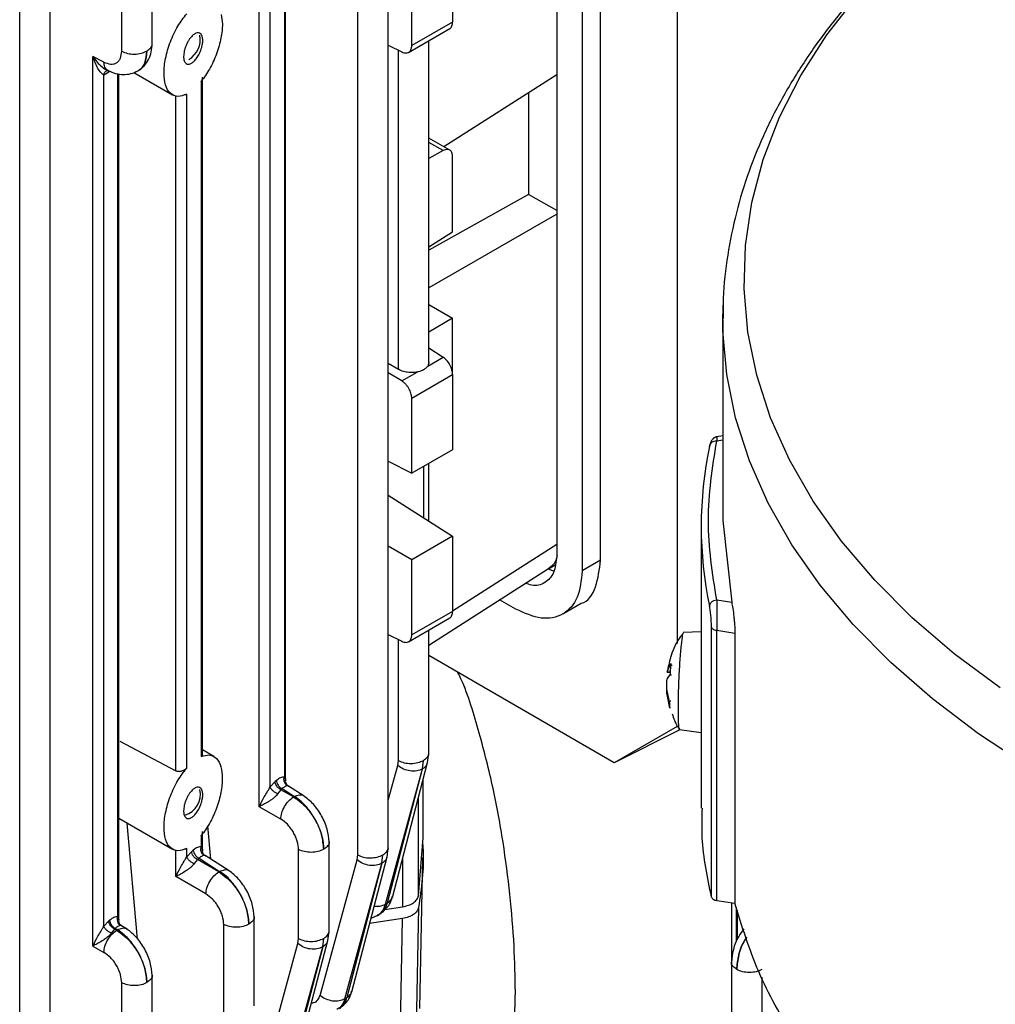
# Model space of a CAD drawing. Units: millimetres. Extents: x 60 to 6240, y 60 to 4395.
# Drawn here: x 5146 to 5213, y 3371 to 3440 of the extents above; entities that cross this region are included whole.
import ezdxf

# ---------------------------------------------------------------- set-up
doc = ezdxf.new("R2010")
doc.units = ezdxf.units.MM
doc.header["$LTSCALE"] = 15

msp = doc.modelspace()

# ---------------------------------------------------------------- linework, layer by layer
at = {"color": 7, "linetype": 'Continuous', "lineweight": 25}
for p, q in [((5169.116, 3381.719), (5169.116, 3469.293)), ((5171.227, 3382.23), (5171.227, 3469.841)), ((5191.242, 3468.764), (5191.242, 3396.381)), ((5182.898, 3463.662), (5182.898, 3402.421)), ((5185.938, 3402.135), (5185.938, 3463.376)), ((5184.666, 3462.641), (5184.666, 3401.401)), ((5154.866, 3437.903), (5154.866, 3454.856)), ((5152.756, 3437.402), (5152.756, 3454.309)), ((5147.795, 3363.1), (5147.795, 3450.773)), ((5145.684, 3362.59), (5145.684, 3450.227)), ((5162.287, 3385.064), (5162.287, 3446.697)), ((5163.042, 3386.433), (5163.042, 3445.419)), ((5164.026, 3445.356), (5164.026, 3387.115)), ((5164.115, 3386.848), (5164.115, 3445.318)), ((5175.685, 3444.623), (5175.685, 3439.42)), ((5172.857, 3437.788), (5172.857, 3442.99)), ((5175.685, 3439.42), (5172.857, 3437.788)), ((5172.63, 3437.318), (5175.498, 3438.974)), ((5171.227, 3437.819), (5172.163, 3437.352)), ((5174.039, 3415.838), (5174.039, 3438.132)), ((5171.928, 3415.365), (5171.928, 3437.469)), ((5150.758, 3375.413), (5150.758, 3437.046)), ((5151.518, 3436.651), (5150.758, 3437.046)), ((5151.514, 3435.768), (5151.86, 3435.97)), ((5151.514, 3376.782), (5151.514, 3435.768)), ((5151.655, 3436.142), (5151.826, 3436.053)), ((5151.86, 3435.97), (5151.917, 3436.019)), ((5152.467, 3435.846), (5152.467, 3377.439)), ((5152.555, 3377.171), (5152.555, 3435.834)), ((5153.587, 3435.927), (5156.275, 3434.375)), ((5175.074, 3430.789), (5182.898, 3435.791)), ((5158.267, 3435.311), (5158.267, 3388.545)), ((5158.355, 3388.588), (5158.355, 3435.596)), ((5157.258, 3387.74), (5157.258, 3434.427)), ((5180.953, 3434.548), (5180.953, 3427.481)), ((5156.502, 3387.539), (5156.502, 3434.33)), ((5175.498, 3430.544), (5174.039, 3431.386)), ((5175.027, 3430.513), (5174.039, 3431.083)), ((5175.027, 3430.513), (5174.039, 3429.963)), ((5175.685, 3424.895), (5175.685, 3430.097)), ((5180.953, 3427.481), (5174.039, 3423.63)), ((5182.898, 3426.359), (5180.953, 3427.481)), ((5182.898, 3426.114), (5174.039, 3421)), ((5174.039, 3423.842), (5175.685, 3424.895)), ((5194.413, 3418.882), (5194.487, 3420.769)), ((5174.039, 3419.85), (5175.685, 3418.899)), ((5175.685, 3418.899), (5174.039, 3417.949)), ((5175.685, 3414.994), (5175.685, 3418.899)), ((5194.412, 3418.795), (5194.412, 3404.89)), ((5174.039, 3416.862), (5175.027, 3416.21)), ((5173.958, 3415.593), (5175.027, 3416.21)), ((5171.227, 3415.784), (5171.928, 3415.365)), ((5172.163, 3414.557), (5171.227, 3415.116)), ((5172.163, 3414.557), (5173.232, 3415.174)), ((5172.857, 3413.361), (5175.685, 3414.994)), ((5175.685, 3414.994), (5175.685, 3409.791)), ((5172.857, 3408.159), (5172.857, 3413.361)), ((5194.412, 3410.751), (5193.985, 3410.685)), ((5193.489, 3410.019), (5193.529, 3410.156)), ((5194.412, 3410.458), (5193.986, 3410.392)), ((5175.685, 3409.791), (5172.857, 3408.159)), ((5171.227, 3409.004), (5172.857, 3408.159)), ((5173.696, 3405.068), (5173.696, 3408.643)), ((5174.039, 3404.848), (5174.039, 3408.841)), ((5171.227, 3406.647), (5175.685, 3403.796)), ((5192.912, 3404.482), (5192.912, 3384.964)), ((5194.412, 3404.89), (5195.028, 3399.227)), ((5175.685, 3403.796), (5172.857, 3402.163)), ((5175.685, 3403.796), (5175.685, 3398.593)), ((5172.857, 3402.163), (5171.227, 3403.104)), ((5182.898, 3403.223), (5175.685, 3398.612)), ((5172.857, 3396.96), (5172.857, 3402.163)), ((5182.323, 3401.553), (5182.782, 3401.818)), ((5185.938, 3402.135), (5184.666, 3401.401)), ((5174.039, 3396.256), (5182.336, 3401.561)), ((5182.698, 3401.378), (5182.386, 3401.487)), ((5180.069, 3398.747), (5178.947, 3399.394)), ((5183.318, 3398.424), (5184.593, 3399.16)), ((5193.986, 3399.388), (5195.028, 3399.227)), ((5175.685, 3398.593), (5172.857, 3396.96)), ((5172.63, 3396.491), (5175.498, 3398.147)), ((5171.227, 3396.992), (5172.163, 3396.525)), ((5174.039, 3388.77), (5174.039, 3397.305)), ((5192.912, 3397.181), (5191.674, 3397.123)), ((5193.627, 3378.807), (5193.627, 3397.506)), ((5195.248, 3397.071), (5193.993, 3397.265)), ((5193.993, 3378.567), (5193.993, 3397.265)), ((5195.248, 3397.071), (5195.248, 3378.373)), ((5171.928, 3388.26), (5171.928, 3396.642)), ((5186.892, 3388.112), (5174.039, 3395.532)), ((5190.58, 3394.47), (5190.803, 3394.985)), ((5190.753, 3394.25), (5190.544, 3393.935)), ((5190.556, 3394.382), (5190.75, 3394.357)), ((5190.58, 3394.47), (5190.755, 3394.45)), ((5190.527, 3393.087), (5190.713, 3392.233)), ((5190.741, 3391.883), (5190.547, 3392.832)), ((5191.242, 3390.624), (5186.892, 3388.112)), ((5191.439, 3390.395), (5186.892, 3388.112)), ((5191.403, 3390.403), (5192.912, 3390.209)), ((5152.621, 3389.613), (5156.502, 3387.539)), ((5159.14, 3388.545), (5158.355, 3388.999)), ((5173.956, 3388.118), (5174.038, 3388.779)), ((5171.51, 3378.782), (5173.957, 3388.121)), ((5171.885, 3387.914), (5171.928, 3388.26)), ((5173.602, 3387.681), (5173.673, 3388.273)), ((5171.036, 3378.319), (5173.599, 3387.68)), ((5171.17, 3378.4), (5173.602, 3387.681)), ((5171.227, 3385.508), (5171.885, 3387.914)), ((5163.388, 3386.81), (5163.042, 3386.433)), ((5163.477, 3386.884), (5163.388, 3386.81)), ((5173.636, 3382.906), (5173.636, 3386.895)), ((5163.789, 3386.242), (5163.562, 3385.961)), ((5163.789, 3386.242), (5163.878, 3386.316)), ((5164.661, 3385.739), (5163.789, 3386.242)), ((5163.878, 3386.316), (5164.724, 3385.775)), ((5165.392, 3385.805), (5164.308, 3386.497)), ((5164.724, 3385.775), (5164.661, 3385.739)), ((5173.323, 3378.894), (5173.323, 3385.701)), ((5163.774, 3384.206), (5162.287, 3385.064)), ((5152.555, 3384.264), (5156.275, 3382.116)), ((5153.857, 3375.898), (5153.134, 3383.93)), ((5158.355, 3382.027), (5158.355, 3383.337)), ((5158.932, 3381.431), (5158.718, 3383.728)), ((5158.267, 3383.053), (5158.267, 3382.294)), ((5167.121, 3376.436), (5167.121, 3382.645)), ((5173.323, 3378.894), (5173.636, 3382.909)), ((5156.502, 3380.222), (5156.502, 3382.072)), ((5157.258, 3381.59), (5157.258, 3382.168)), ((5157.604, 3381.967), (5157.258, 3381.59)), ((5157.717, 3382.062), (5157.604, 3381.967)), ((5165.011, 3375.925), (5165.011, 3382.1)), ((5171.144, 3381.578), (5171.226, 3382.238)), ((5158.005, 3381.4), (5157.778, 3381.119)), ((5158.005, 3381.4), (5158.118, 3381.495)), ((5159.477, 3380.55), (5158.005, 3381.4)), ((5158.118, 3381.495), (5159.54, 3380.586)), ((5160.208, 3380.616), (5158.549, 3381.676)), ((5166.505, 3371.996), (5169.073, 3381.373)), ((5168.695, 3372.229), (5171.145, 3381.581)), ((5169.073, 3381.373), (5169.116, 3381.719)), ((5170.789, 3381.141), (5170.86, 3381.732)), ((5172.217, 3381.481), (5172.217, 3378.135)), ((5173.406, 3371.087), (5173.63, 3381.542)), ((5159.54, 3380.586), (5159.477, 3380.55)), ((5168.219, 3371.763), (5170.787, 3381.139)), ((5170.789, 3381.141), (5168.353, 3371.843)), ((5158.589, 3379.017), (5156.502, 3380.222)), ((5193.993, 3378.567), (5195.248, 3378.373)), ((5170.655, 3377.642), (5170.842, 3377.816)), ((5170.979, 3377.943), (5172.217, 3378.135)), ((5171.036, 3378.319), (5171.17, 3378.4)), ((5173.323, 3378.077), (5173.115, 3367.728)), ((5195.009, 3378.409), (5195.009, 3374.31)), ((5195.353, 3375.693), (5195.353, 3378.073)), ((5195.412, 3377.902), (5195.412, 3375.84)), ((5151.86, 3377.158), (5151.514, 3376.782)), ((5151.917, 3377.207), (5151.86, 3377.158)), ((5161.937, 3371.264), (5161.937, 3377.457)), ((5172.217, 3377.318), (5169.936, 3376.965)), ((5170.037, 3377.351), (5170.508, 3377.552)), ((5170.472, 3377.528), (5170.676, 3377.651)), ((5172.009, 3366.968), (5172.217, 3377.318)), ((5152.26, 3376.591), (5152.033, 3376.31)), ((5152.26, 3376.591), (5152.318, 3376.639)), ((5152.406, 3376.507), (5152.26, 3376.591)), ((5152.318, 3376.639), (5152.469, 3376.543)), ((5152.469, 3376.543), (5152.406, 3376.507)), ((5153.137, 3376.573), (5152.749, 3376.82)), ((5159.827, 3370.754), (5159.827, 3376.911)), ((5167.039, 3375.784), (5167.121, 3376.444)), ((5164.585, 3366.419), (5167.04, 3375.787)), ((5164.968, 3375.579), (5165.011, 3375.925)), ((5166.684, 3375.346), (5166.755, 3375.938)), ((5150.758, 3375.413), (5151.518, 3374.974)), ((5162.397, 3366.191), (5164.968, 3375.579)), ((5164.111, 3365.957), (5166.682, 3375.345)), ((5166.684, 3375.346), (5164.245, 3366.037)), ((5195.009, 3374.31), (5195.009, 3354.614)), ((5154.866, 3367.182), (5154.866, 3373.413)), ((5197.12, 3373.246), (5197.12, 3354.141)), ((5152.756, 3366.672), (5152.756, 3372.867)), ((5168.219, 3371.763), (5168.353, 3371.843))]:
    msp.add_line(p, q, dxfattribs=at)
at = {"color": 7, "linetype": 'Continuous', "lineweight": 25, "flags": 128}
for points in [[(5213.622, 3393.288), (5210.437, 3395.664), (5207.537, 3398.158), (5204.935, 3400.759), (5202.643, 3403.456), (5200.672, 3406.237), (5199.031, 3409.087), (5197.726, 3411.995), (5196.765, 3414.948), (5196.151, 3417.931), (5195.888, 3420.931), (5195.976, 3423.934), (5196.415, 3426.928), (5197.203, 3429.897), (5198.336, 3432.829), (5199.81, 3435.71), (5201.617, 3438.527), (5203.75, 3441.267), (5206.198, 3443.918), (5208.95, 3446.467), (5211.995, 3448.903), (5213.358, 3449.89)], [(5215.581, 3387.84), (5212.127, 3390.119), (5208.945, 3392.527), (5206.049, 3395.052), (5203.451, 3397.683), (5201.164, 3400.409), (5199.197, 3403.216), (5197.559, 3406.094), (5196.257, 3409.028), (5195.299, 3412.005), (5194.686, 3415.013), (5194.423, 3418.038), (5194.413, 3418.882)]]:
    msp.add_lwpolyline(points, dxfattribs=at)
at = {"color": 7, "linetype": 'Continuous', "lineweight": 25}
for centre, radius, start, end in [((5156.606, 3438.21), 1.592, 299.85766, 10.98599), ((5219.798, 3404.482), 26.885, 168.1151, 191.8849), ((5156.681, 3385.924), 1.525, 287.54196, 12.5285)]:
    msp.add_arc(centre, radius, start, end, dxfattribs=at)
for points, knots in [([(5213.234, 3449.782), (5212.796, 3449.481), (5211.364, 3448.496), (5209.143, 3446.71), (5206.574, 3444.43), (5204.229, 3442.04), (5202.104, 3439.552), (5200.215, 3436.97), (5198.571, 3434.303), (5197.182, 3431.555), (5196.06, 3428.734), (5195.207, 3425.846), (5194.661, 3422.9), (5194.406, 3420.573), (5194.439, 3419.233), (5194.447, 3418.892)], [0, 0, 0, 0, 0.037032, 0.121128, 0.205411, 0.289839, 0.374374, 0.458985, 0.54366, 0.628417, 0.713323, 0.798508, 0.88417, 0.970581, 1, 1, 1, 1]), ([(5157.258, 3434.427), (5157.048, 3434.349), (5156.618, 3434.19), (5156.098, 3434.426), (5155.762, 3435.006), (5155.651, 3435.868), (5155.762, 3436.916), (5156.098, 3438.058), (5156.618, 3439.164), (5157.048, 3439.725), (5157.258, 3439.999)], [0, 0, 0, 0, 0.122278, 0.251193, 0.379399, 0.5, 0.620601, 0.748807, 0.877722, 1, 1, 1, 1]), ([(5159.645, 3439.952), (5159.684, 3439.738), (5159.768, 3439.27), (5159.656, 3438.303), (5159.351, 3437.216), (5158.869, 3436.147), (5158.464, 3435.585), (5158.267, 3435.311)], [0, 0, 0, 0, 0.168642, 0.369728, 0.582425, 0.796232, 1, 1, 1, 1]), ([(5175.482, 3438.969), (5175.486, 3438.97), (5175.565, 3438.986), (5175.654, 3439.138), (5175.675, 3439.329), (5175.685, 3439.42)], [0, 0, 0, 0, 0.027572, 0.531965, 1, 1, 1, 1]), ([(5157.044, 3437.034), (5157.049, 3436.951), (5157.059, 3436.778), (5157.146, 3436.594), (5157.282, 3436.493), (5157.457, 3436.495), (5157.644, 3436.589), (5157.835, 3436.761), (5158.02, 3437.005), (5158.184, 3437.313), (5158.305, 3437.647), (5158.368, 3437.963), (5158.377, 3438.24), (5158.332, 3438.469), (5158.23, 3438.63), (5158.078, 3438.695), (5157.897, 3438.665), (5157.769, 3438.573), (5157.708, 3438.529)], [0, 0, 0, 0, 0.058704, 0.12207, 0.18774, 0.252706, 0.314069, 0.372501, 0.435347, 0.500893, 0.56611, 0.628137, 0.685612, 0.746072, 0.810512, 0.876294, 0.940352, 1, 1, 1, 1]), ([(5157.708, 3438.529), (5157.624, 3438.446), (5157.496, 3438.319), (5157.341, 3438.073), (5157.235, 3437.863), (5157.149, 3437.642), (5157.067, 3437.354), (5157.053, 3437.159), (5157.044, 3437.034)], [0, 0, 0, 0, 0.241287, 0.372043, 0.502688, 0.632606, 0.762407, 1, 1, 1, 1]), ([(5153.884, 3436.046), (5154.03, 3436.15), (5154.321, 3436.356), (5154.626, 3436.817), (5154.827, 3437.343), (5154.853, 3437.731), (5154.865, 3437.921)], [0, 0, 0, 0, 0.2594451, 0.5150147, 0.7627868, 1, 1, 1, 1]), ([(5154.5, 3437.415), (5154.597, 3437.488), (5154.791, 3437.634), (5154.894, 3437.828), (5154.864, 3437.922), (5154.863, 3437.925)], [0, 0, 0, 0, 0.491759, 0.983517, 1, 1, 1, 1]), ([(5151.518, 3436.651), (5151.675, 3436.589), (5151.917, 3436.492), (5152.205, 3436.515), (5152.401, 3436.592), (5152.56, 3436.73), (5152.713, 3436.975), (5152.739, 3437.234), (5152.756, 3437.402)], [0, 0, 0, 0, 0.23983, 0.369849, 0.500054, 0.630057, 0.760244, 1, 1, 1, 1]), ([(5154.5, 3437.415), (5154.474, 3437.126), (5154.434, 3436.683), (5154.167, 3436.281), (5154.006, 3436.086), (5153.887, 3436.048), (5153.884, 3436.047)], [0, 0, 0, 0, 0.475837, 0.730151, 0.99471, 1, 1, 1, 1]), ([(5153.892, 3436.056), (5153.898, 3436.057), (5154.124, 3436.112), (5154.401, 3436.552), (5154.467, 3437.13), (5154.5, 3437.415)], [0, 0, 0, 0, 0.013708, 0.513522, 1, 1, 1, 1]), ([(5172.163, 3437.352), (5172.219, 3437.328), (5172.328, 3437.282), (5172.478, 3437.271), (5172.603, 3437.299), (5172.731, 3437.379), (5172.835, 3437.534), (5172.85, 3437.707), (5172.857, 3437.788)], [0, 0, 0, 0, 0.152906, 0.297903, 0.434984, 0.564146, 0.797764, 1, 1, 1, 1]), ([(5151.514, 3435.768), (5151.486, 3435.779), (5151.425, 3435.804), (5151.281, 3435.943), (5151.011, 3436.316), (5150.861, 3436.75), (5150.758, 3437.046)], [0, 0, 0, 0, 0.091662, 0.205316, 0.45925, 1, 1, 1, 1]), ([(5150.758, 3437.046), (5150.852, 3436.91), (5151.038, 3436.64), (5151.377, 3436.316), (5151.656, 3436.119), (5151.789, 3436.086), (5151.808, 3436.081)], [0, 0, 0, 0, 0.3254764, 0.6439587, 0.9487514, 1, 1, 1, 1]), ([(5151.81, 3436.069), (5151.803, 3436.07), (5151.699, 3436.088), (5151.571, 3436.279), (5151.536, 3436.527), (5151.518, 3436.651)], [0, 0, 0, 0, 0.036693, 0.518346, 1, 1, 1, 1]), ([(5151.514, 3435.768), (5151.536, 3435.835), (5151.58, 3435.97), (5151.689, 3436.036), (5151.743, 3436.069)], [0, 0, 0, 0, 0.500566, 1, 1, 1, 1]), ([(5151.808, 3436.063), (5151.978, 3435.989), (5152.327, 3435.836), (5152.873, 3435.772), (5153.411, 3435.822), (5153.726, 3435.972), (5153.885, 3436.047)], [0, 0, 0, 0, 0.239175, 0.487461, 0.742275, 1, 1, 1, 1]), ([(5158.267, 3435.311), (5158.27, 3435.316), (5158.28, 3435.329), (5158.309, 3435.37), (5158.347, 3435.444), (5158.349, 3435.511), (5158.351, 3435.546)], [0, 0, 0, 0, 0.063904, 0.179555, 0.565397, 1, 1, 1, 1]), ([(5157.119, 3434.391), (5157.145, 3434.394), (5157.198, 3434.4), (5157.238, 3434.418), (5157.258, 3434.427)], [0, 0, 0, 0, 0.492004, 1, 1, 1, 1]), ([(5175.685, 3430.097), (5175.679, 3430.178), (5175.665, 3430.35), (5175.567, 3430.502), (5175.446, 3430.578), (5175.326, 3430.602), (5175.184, 3430.587), (5175.08, 3430.538), (5175.027, 3430.513)], [0, 0, 0, 0, 0.202236, 0.435854, 0.565016, 0.702097, 0.847094, 1, 1, 1, 1]), ([(5175.685, 3414.994), (5175.676, 3415.099), (5175.657, 3415.319), (5175.506, 3415.681), (5175.285, 3416.007), (5175.111, 3416.144), (5175.027, 3416.21)], [0, 0, 0, 0, 0.240626, 0.499945, 0.759298, 1, 1, 1, 1]), ([(5173.232, 3415.174), (5173.144, 3415.16), (5172.952, 3415.13), (5172.624, 3415.139), (5172.253, 3415.205), (5172.041, 3415.309), (5171.928, 3415.365)], [0, 0, 0, 0, 0.196395, 0.428585, 0.696487, 1, 1, 1, 1]), ([(5173.958, 3415.593), (5173.947, 3415.577), (5173.913, 3415.527), (5173.827, 3415.434), (5173.642, 3415.297), (5173.422, 3415.215), (5173.259, 3415.18), (5173.232, 3415.174)], [0, 0, 0, 0, 0.084497, 0.253153, 0.500778, 0.915465, 1, 1, 1, 1]), ([(5174.028, 3415.859), (5174.03, 3415.823), (5174.036, 3415.731), (5173.987, 3415.645), (5173.958, 3415.593)], [0, 0, 0, 0, 0.392408, 1, 1, 1, 1]), ([(5172.857, 3413.361), (5172.85, 3413.449), (5172.835, 3413.638), (5172.731, 3413.906), (5172.603, 3414.127), (5172.478, 3414.292), (5172.328, 3414.445), (5172.219, 3414.519), (5172.163, 3414.557)], [0, 0, 0, 0, 0.202236, 0.435854, 0.565016, 0.702097, 0.847094, 1, 1, 1, 1]), ([(5193.988, 3410.685), (5193.967, 3410.681), (5193.919, 3410.672), (5193.828, 3410.635), (5193.718, 3410.556), (5193.597, 3410.394), (5193.539, 3410.22), (5193.508, 3410.125)], [0, 0, 0, 0, 0.070076, 0.154564, 0.37383, 0.659362, 1, 1, 1, 1]), ([(5193.988, 3410.66), (5193.988, 3410.662), (5193.986, 3410.666), (5193.986, 3410.495), (5193.986, 3410.392)], [0, 0, 0, 0, 0.396974, 1, 1, 1, 1]), ([(5182.898, 3402.421), (5182.856, 3402.016), (5182.771, 3401.207), (5182.112, 3400.525), (5181.389, 3400.294), (5180.889, 3400.496), (5180.754, 3400.55)], [0, 0, 0, 0, 0.296979, 0.593958, 0.890938, 1, 1, 1, 1]), ([(5182.322, 3401.575), (5182.562, 3401.743), (5182.863, 3401.952), (5182.931, 3402.406), (5182.945, 3402.497)], [0, 0, 0, 0, 0.800207, 1, 1, 1, 1]), ([(5184.592, 3399.16), (5184.592, 3399.16), (5185.089, 3399.256), (5185.702, 3400.234), (5185.86, 3401.502), (5185.938, 3402.135)], [0, 0, 0, 0, 0.000102, 0.500051, 1, 1, 1, 1]), ([(5193.627, 3397.506), (5193.627, 3397.563), (5193.625, 3397.679), (5193.616, 3397.879), (5193.602, 3398.084), (5193.578, 3398.354), (5193.539, 3398.676), (5193.506, 3398.855), (5193.489, 3398.945)], [0, 0, 0, 0, 0.1229283, 0.2497885, 0.3752264, 0.5006154, 0.7499353, 1, 1, 1, 1]), ([(5193.986, 3399.388), (5193.986, 3399.258), (5193.986, 3398.996), (5193.989, 3398.516), (5193.99, 3398.109), (5193.991, 3397.799), (5193.993, 3397.512), (5193.993, 3397.347), (5193.993, 3397.265)], [0, 0, 0, 0, 0.244896, 0.491706, 0.626372, 0.755782, 0.880218, 1, 1, 1, 1]), ([(5195.028, 3399.227), (5195.054, 3399.092), (5195.106, 3398.824), (5195.168, 3398.337), (5195.207, 3397.932), (5195.23, 3397.626), (5195.245, 3397.332), (5195.247, 3397.158), (5195.248, 3397.071)], [0, 0, 0, 0, 0.249962, 0.500545, 0.629265, 0.750035, 0.876384, 1, 1, 1, 1]), ([(5175.482, 3398.142), (5175.486, 3398.143), (5175.565, 3398.159), (5175.654, 3398.311), (5175.675, 3398.502), (5175.685, 3398.593)], [0, 0, 0, 0, 0.027572, 0.531965, 1, 1, 1, 1]), ([(5172.163, 3396.525), (5172.219, 3396.501), (5172.328, 3396.455), (5172.478, 3396.444), (5172.603, 3396.472), (5172.731, 3396.552), (5172.835, 3396.707), (5172.85, 3396.88), (5172.857, 3396.96)], [0, 0, 0, 0, 0.152906, 0.297903, 0.434984, 0.564146, 0.797764, 1, 1, 1, 1]), ([(5191.657, 3397.054), (5191.581, 3396.964), (5191.205, 3396.519), (5190.823, 3395.644), (5190.653, 3394.851), (5190.58, 3394.51)], [0, 0, 0, 0, 0.127151, 0.624511, 1, 1, 1, 1]), ([(5190.803, 3394.985), (5190.798, 3394.974), (5190.789, 3394.953), (5190.806, 3394.917), (5190.84, 3394.883), (5190.876, 3394.867), (5190.894, 3394.859)], [0, 0, 0, 0, 0.251048, 0.500328, 0.750765, 1, 1, 1, 1]), ([(5180.034, 3372.235), (5180.016, 3373.281), (5179.98, 3375.406), (5179.687, 3378.939), (5179.207, 3382.619), (5178.523, 3386.399), (5177.547, 3390.199), (5176.74, 3392.917), (5176.127, 3394.218), (5176.057, 3394.367)], [0, 0, 0, 0, 0.157225, 0.319378, 0.476518, 0.637692, 0.805674, 0.977719, 1, 1, 1, 1]), ([(5190.556, 3394.387), (5190.556, 3394.384), (5190.556, 3394.379), (5190.564, 3394.407), (5190.575, 3394.448), (5190.58, 3394.47)], [0, 0, 0, 0, 0.317747, 0.652232, 1, 1, 1, 1]), ([(5190.58, 3394.51), (5190.574, 3394.487), (5190.562, 3394.447), (5190.56, 3394.405), (5190.558, 3394.387)], [0, 0, 0, 0, 0.552185, 1, 1, 1, 1]), ([(5190.64, 3394.77), (5190.631, 3394.73), (5190.613, 3394.653), (5190.597, 3394.58), (5190.591, 3394.553), (5190.591, 3394.552)], [0, 0, 0, 0, 0.504145, 0.978761, 1, 1, 1, 1]), ([(5190.753, 3394.25), (5190.749, 3394.244), (5190.741, 3394.231), (5190.759, 3394.213), (5190.794, 3394.197), (5190.831, 3394.192), (5190.849, 3394.189)], [0, 0, 0, 0, 0.249153, 0.500076, 0.748891, 1, 1, 1, 1]), ([(5190.544, 3393.935), (5190.539, 3393.918), (5190.528, 3393.884), (5190.517, 3393.8), (5190.509, 3393.7), (5190.505, 3393.587), (5190.504, 3393.465), (5190.508, 3393.337), (5190.515, 3393.206), (5190.523, 3393.127), (5190.527, 3393.087)], [0, 0, 0, 0, 0.132457, 0.25989, 0.382619, 0.500978, 0.618814, 0.741045, 0.868001, 1, 1, 1, 1]), ([(5190.547, 3392.832), (5190.543, 3392.875), (5190.535, 3392.957), (5190.529, 3393.062), (5190.531, 3393.113), (5190.531, 3393.138)], [0, 0, 0, 0, 0.3461847, 0.6792395, 1, 1, 1, 1]), ([(5190.713, 3392.233), (5190.709, 3392.251), (5190.702, 3392.286), (5190.721, 3392.337), (5190.757, 3392.38), (5190.795, 3392.396), (5190.813, 3392.403)], [0, 0, 0, 0, 0.2510483, 0.5003281, 0.7507647, 1, 1, 1, 1]), ([(5190.903, 3391.491), (5190.997, 3391.196), (5191.116, 3390.821), (5191.351, 3390.51), (5191.401, 3390.444)], [0, 0, 0, 0, 0.78604, 1, 1, 1, 1]), ([(5191.337, 3390.73), (5191.354, 3390.546), (5191.372, 3390.341), (5191.403, 3390.421), (5191.406, 3390.429)], [0, 0, 0, 0, 0.897842, 1, 1, 1, 1]), ([(5173.673, 3388.273), (5173.77, 3388.346), (5173.964, 3388.491), (5174.067, 3388.686), (5174.037, 3388.78), (5174.036, 3388.783)], [0, 0, 0, 0, 0.491759, 0.983517, 1, 1, 1, 1]), ([(5158.267, 3388.545), (5158.464, 3388.602), (5158.869, 3388.718), (5159.35, 3388.455), (5159.659, 3387.88), (5159.761, 3387.05), (5159.659, 3386.049), (5159.35, 3384.957), (5158.869, 3383.889), (5158.464, 3383.327), (5158.267, 3383.053)], [0, 0, 0, 0, 0.122551, 0.25114, 0.379062, 0.5, 0.620938, 0.74886, 0.877449, 1, 1, 1, 1]), ([(5158.267, 3388.545), (5158.296, 3388.56), (5158.347, 3388.587), (5158.349, 3388.623), (5158.351, 3388.639)], [0, 0, 0, 0, 0.564117, 1, 1, 1, 1]), ([(5173.935, 3388.125), (5173.92, 3388.058), (5173.881, 3387.878), (5173.709, 3387.757), (5173.602, 3387.681)], [0, 0, 0, 0, 0.3737471, 1, 1, 1, 1]), ([(5157.258, 3382.168), (5157.048, 3382.091), (5156.618, 3381.932), (5156.098, 3382.167), (5155.762, 3382.748), (5155.651, 3383.609), (5155.762, 3384.657), (5156.098, 3385.8), (5156.618, 3386.905), (5157.048, 3387.467), (5157.258, 3387.74)], [0, 0, 0, 0, 0.122278, 0.251193, 0.379399, 0.5, 0.620601, 0.748807, 0.877722, 1, 1, 1, 1]), ([(5157.258, 3387.74), (5157.235, 3387.717), (5157.191, 3387.671), (5157.104, 3387.609), (5157.008, 3387.558), (5156.9, 3387.518), (5156.792, 3387.495), (5156.686, 3387.489), (5156.587, 3387.501), (5156.53, 3387.527), (5156.502, 3387.539)], [0, 0, 0, 0, 0.1282218, 0.2473465, 0.3744113, 0.5011315, 0.6348187, 0.7490785, 0.877625, 1, 1, 1, 1]), ([(5164.026, 3387.115), (5163.94, 3387.11), (5163.769, 3387.098), (5163.574, 3386.955), (5163.477, 3386.884)], [0, 0, 0, 0, 0.4988702, 1, 1, 1, 1]), ([(5164.232, 3386.506), (5164.184, 3386.543), (5164.086, 3386.618), (5164.011, 3386.789), (5163.991, 3386.961), (5164.014, 3387.064), (5164.026, 3387.115)], [0, 0, 0, 0, 0.279836, 0.55925, 0.77959, 1, 1, 1, 1]), ([(5164.026, 3387.115), (5164.056, 3387.074), (5164.113, 3386.997), (5164.108, 3386.895), (5164.106, 3386.848)], [0, 0, 0, 0, 0.536825, 1, 1, 1, 1]), ([(5164.261, 3386.523), (5164.249, 3386.534), (5164.208, 3386.567), (5164.162, 3386.64), (5164.125, 3386.73), (5164.117, 3386.789), (5164.113, 3386.818)], [0, 0, 0, 0, 0.141216, 0.44858, 0.734397, 1, 1, 1, 1]), ([(5157.044, 3384.775), (5157.049, 3384.692), (5157.059, 3384.519), (5157.146, 3384.335), (5157.282, 3384.234), (5157.457, 3384.237), (5157.644, 3384.331), (5157.835, 3384.502), (5158.02, 3384.747), (5158.184, 3385.055), (5158.305, 3385.388), (5158.368, 3385.704), (5158.377, 3385.981), (5158.332, 3386.21), (5158.23, 3386.372), (5158.078, 3386.437), (5157.897, 3386.407), (5157.769, 3386.314), (5157.708, 3386.27)], [0, 0, 0, 0, 0.058704, 0.12207, 0.18774, 0.252706, 0.314069, 0.372501, 0.435347, 0.500893, 0.56611, 0.628137, 0.685612, 0.746072, 0.810512, 0.876294, 0.940352, 1, 1, 1, 1]), ([(5157.708, 3386.27), (5157.624, 3386.188), (5157.496, 3386.06), (5157.341, 3385.814), (5157.235, 3385.604), (5157.149, 3385.383), (5157.067, 3385.095), (5157.053, 3384.901), (5157.044, 3384.775)], [0, 0, 0, 0, 0.241287, 0.372043, 0.502688, 0.632606, 0.762407, 1, 1, 1, 1]), ([(5162.287, 3385.064), (5162.389, 3385.28), (5162.543, 3385.603), (5162.814, 3386.044), (5162.96, 3386.284), (5163.017, 3386.387), (5163.042, 3386.433)], [0, 0, 0, 0, 0.539658, 0.809626, 0.913955, 1, 1, 1, 1]), ([(5163.562, 3385.961), (5163.528, 3385.916), (5163.457, 3385.821), (5163.3, 3385.68), (5163.116, 3385.54), (5162.862, 3385.373), (5162.565, 3385.205), (5162.38, 3385.111), (5162.287, 3385.064)], [0, 0, 0, 0, 0.0978619, 0.2059835, 0.3309552, 0.4771048, 0.7357036, 1, 1, 1, 1]), ([(5163.562, 3385.961), (5163.535, 3385.973), (5163.479, 3385.996), (5163.366, 3386.061), (5163.23, 3386.163), (5163.125, 3386.28), (5163.067, 3386.37), (5163.051, 3386.412), (5163.042, 3386.433)], [0, 0, 0, 0, 0.125351, 0.250799, 0.5, 0.749201, 0.874649, 1, 1, 1, 1]), ([(5164.232, 3386.506), (5164.183, 3386.499), (5164.072, 3386.485), (5163.947, 3386.377), (5163.878, 3386.316)], [0, 0, 0, 0, 0.443518, 1, 1, 1, 1]), ([(5164.307, 3386.495), (5164.303, 3386.498), (5164.294, 3386.504), (5164.254, 3386.505), (5164.232, 3386.506)], [0, 0, 0, 0, 0.45137, 1, 1, 1, 1]), ([(5164.299, 3386.477), (5164.309, 3386.483), (5164.321, 3386.491), (5164.31, 3386.494), (5164.307, 3386.495)], [0, 0, 0, 0, 0.758876, 1, 1, 1, 1]), ([(5164.661, 3385.739), (5164.856, 3385.607), (5165.209, 3385.367), (5165.719, 3384.821), (5166.125, 3384.24), (5166.428, 3383.63), (5166.686, 3382.92), (5166.728, 3382.431), (5166.755, 3382.113)], [0, 0, 0, 0, 0.176351, 0.318638, 0.50021, 0.633134, 0.760913, 1, 1, 1, 1]), ([(5164.724, 3385.775), (5164.84, 3385.821), (5165.07, 3385.912), (5165.297, 3385.899), (5165.361, 3385.821), (5165.364, 3385.818)], [0, 0, 0, 0, 0.489202, 0.978404, 1, 1, 1, 1]), ([(5166.755, 3382.113), (5166.726, 3382.442), (5166.667, 3383.108), (5166.217, 3384.162), (5165.68, 3384.936), (5165.172, 3385.461), (5164.878, 3385.667), (5164.724, 3385.775)], [0, 0, 0, 0, 0.246249, 0.499256, 0.724949, 0.856418, 1, 1, 1, 1]), ([(5167.121, 3382.619), (5167.094, 3382.911), (5167.041, 3383.494), (5166.639, 3384.437), (5166.059, 3385.28), (5165.597, 3385.64), (5165.366, 3385.821)], [0, 0, 0, 0, 0.250482, 0.500108, 0.75, 1, 1, 1, 1]), ([(5193.627, 3378.807), (5193.345, 3380.172), (5192.921, 3382.22), (5192.974, 3384.28), (5192.992, 3384.966)], [0, 0, 0, 0, 0.666667, 1, 1, 1, 1]), ([(5165.011, 3382.1), (5164.994, 3382.286), (5164.969, 3382.573), (5164.816, 3382.985), (5164.657, 3383.298), (5164.461, 3383.59), (5164.173, 3383.929), (5163.931, 3384.097), (5163.774, 3384.206)], [0, 0, 0, 0, 0.239756, 0.36975, 0.499946, 0.629959, 0.76017, 1, 1, 1, 1]), ([(5158.267, 3383.053), (5158.27, 3383.057), (5158.28, 3383.07), (5158.309, 3383.112), (5158.347, 3383.185), (5158.349, 3383.252), (5158.351, 3383.287)], [0, 0, 0, 0, 0.064079, 0.179696, 0.564847, 1, 1, 1, 1]), ([(5167.12, 3382.619), (5167.12, 3382.617), (5167.15, 3382.524), (5167.046, 3382.331), (5166.852, 3382.185), (5166.755, 3382.113)], [0, 0, 0, 0, 0.009171, 0.504585, 1, 1, 1, 1]), ([(5157.119, 3382.132), (5157.145, 3382.135), (5157.198, 3382.142), (5157.238, 3382.159), (5157.258, 3382.168)], [0, 0, 0, 0, 0.492424, 1, 1, 1, 1]), ([(5158.267, 3382.294), (5158.181, 3382.288), (5158.009, 3382.277), (5157.815, 3382.134), (5157.717, 3382.062)], [0, 0, 0, 0, 0.49887, 1, 1, 1, 1]), ([(5158.473, 3381.684), (5158.424, 3381.722), (5158.327, 3381.796), (5158.252, 3381.967), (5158.231, 3382.14), (5158.255, 3382.243), (5158.267, 3382.294)], [0, 0, 0, 0, 0.279836, 0.55925, 0.77959, 1, 1, 1, 1]), ([(5158.267, 3382.294), (5158.297, 3382.253), (5158.353, 3382.175), (5158.349, 3382.074), (5158.347, 3382.027)], [0, 0, 0, 0, 0.537469, 1, 1, 1, 1]), ([(5158.502, 3381.702), (5158.489, 3381.712), (5158.449, 3381.746), (5158.403, 3381.818), (5158.365, 3381.908), (5158.358, 3381.968), (5158.354, 3381.997)], [0, 0, 0, 0, 0.141178, 0.44858, 0.734412, 1, 1, 1, 1]), ([(5170.86, 3381.732), (5170.957, 3381.805), (5171.151, 3381.951), (5171.255, 3382.145), (5171.225, 3382.239), (5171.224, 3382.242)], [0, 0, 0, 0, 0.491759, 0.983517, 1, 1, 1, 1]), ([(5173.604, 3382.5), (5173.616, 3382.364), (5173.741, 3380.89), (5173.522, 3379.415), (5173.323, 3378.077)], [0, 0, 0, 0, 0.092299, 1, 1, 1, 1]), ([(5156.502, 3380.222), (5156.605, 3380.437), (5156.759, 3380.761), (5157.029, 3381.201), (5157.175, 3381.442), (5157.232, 3381.544), (5157.258, 3381.59)], [0, 0, 0, 0, 0.539861, 0.809624, 0.913927, 1, 1, 1, 1]), ([(5157.778, 3381.119), (5157.75, 3381.13), (5157.695, 3381.154), (5157.582, 3381.218), (5157.446, 3381.32), (5157.341, 3381.437), (5157.282, 3381.528), (5157.266, 3381.57), (5157.258, 3381.59)], [0, 0, 0, 0, 0.125351, 0.250799, 0.5, 0.749201, 0.874649, 1, 1, 1, 1]), ([(5158.473, 3381.684), (5158.424, 3381.678), (5158.313, 3381.664), (5158.188, 3381.555), (5158.118, 3381.495)], [0, 0, 0, 0, 0.443518, 1, 1, 1, 1]), ([(5158.548, 3381.674), (5158.544, 3381.676), (5158.535, 3381.682), (5158.495, 3381.684), (5158.473, 3381.684)], [0, 0, 0, 0, 0.4504788, 1, 1, 1, 1]), ([(5158.54, 3381.655), (5158.549, 3381.661), (5158.562, 3381.67), (5158.551, 3381.673), (5158.548, 3381.674)], [0, 0, 0, 0, 0.7572, 1, 1, 1, 1]), ([(5171.123, 3381.585), (5171.108, 3381.517), (5171.069, 3381.337), (5170.897, 3381.216), (5170.789, 3381.141)], [0, 0, 0, 0, 0.373748, 1, 1, 1, 1]), ([(5157.778, 3381.119), (5157.744, 3381.073), (5157.672, 3380.978), (5157.516, 3380.838), (5157.331, 3380.697), (5157.078, 3380.531), (5156.781, 3380.362), (5156.596, 3380.269), (5156.502, 3380.222)], [0, 0, 0, 0, 0.097916, 0.206021, 0.330909, 0.476915, 0.735453, 1, 1, 1, 1]), ([(5159.477, 3380.55), (5159.672, 3380.418), (5160.024, 3380.178), (5160.535, 3379.632), (5160.941, 3379.051), (5161.243, 3378.441), (5161.502, 3377.731), (5161.544, 3377.243), (5161.571, 3376.924)], [0, 0, 0, 0, 0.176351, 0.318638, 0.50021, 0.633134, 0.760913, 1, 1, 1, 1]), ([(5159.54, 3380.586), (5159.655, 3380.632), (5159.886, 3380.724), (5160.112, 3380.71), (5160.177, 3380.633), (5160.18, 3380.629)], [0, 0, 0, 0, 0.489205, 0.978409, 1, 1, 1, 1]), ([(5161.571, 3376.924), (5161.542, 3377.253), (5161.483, 3377.92), (5161.032, 3378.973), (5160.495, 3379.748), (5159.988, 3380.272), (5159.694, 3380.479), (5159.54, 3380.586)], [0, 0, 0, 0, 0.246249, 0.499256, 0.724949, 0.856418, 1, 1, 1, 1]), ([(5161.936, 3377.43), (5161.909, 3377.722), (5161.854, 3378.305), (5161.455, 3379.247), (5160.876, 3380.094), (5160.414, 3380.453), (5160.182, 3380.632)], [0, 0, 0, 0, 0.250014, 0.499855, 0.749501, 1, 1, 1, 1]), ([(5159.827, 3376.911), (5159.81, 3377.097), (5159.785, 3377.384), (5159.631, 3377.797), (5159.472, 3378.109), (5159.276, 3378.401), (5158.988, 3378.74), (5158.746, 3378.908), (5158.589, 3379.017)], [0, 0, 0, 0, 0.239756, 0.36975, 0.499946, 0.629959, 0.76017, 1, 1, 1, 1]), ([(5170.922, 3377.89), (5171.021, 3377.971), (5171.216, 3378.128), (5171.404, 3378.469), (5171.485, 3378.716), (5171.525, 3378.837)], [0, 0, 0, 0, 0.346581, 0.677731, 1, 1, 1, 1]), ([(5171.17, 3378.4), (5171.278, 3378.476), (5171.45, 3378.597), (5171.489, 3378.778), (5171.504, 3378.847)], [0, 0, 0, 0, 0.623499, 1, 1, 1, 1]), ([(5170.254, 3378.182), (5170.387, 3378.175), (5170.68, 3378.158), (5170.91, 3378.262), (5171.036, 3378.319)], [0, 0, 0, 0, 0.454847, 1, 1, 1, 1]), ([(5171.036, 3378.319), (5170.957, 3378.129), (5170.799, 3377.747), (5170.506, 3377.476), (5170.302, 3377.461), (5170.293, 3377.461)], [0, 0, 0, 0, 0.488099, 0.977696, 1, 1, 1, 1]), ([(5171.17, 3378.4), (5171.093, 3378.211), (5170.939, 3377.833), (5170.656, 3377.567), (5170.459, 3377.556), (5170.451, 3377.555)], [0, 0, 0, 0, 0.489513, 0.980914, 1, 1, 1, 1]), ([(5173.323, 3378.077), (5173.296, 3377.99), (5173.241, 3377.816), (5172.993, 3377.59), (5172.649, 3377.41), (5172.361, 3377.349), (5172.217, 3377.318)], [0, 0, 0, 0, 0.249775, 0.499586, 0.749588, 1, 1, 1, 1]), ([(5152.467, 3377.439), (5152.381, 3377.433), (5152.209, 3377.421), (5152.015, 3377.278), (5151.917, 3377.207)], [0, 0, 0, 0, 0.49887, 1, 1, 1, 1]), ([(5152.467, 3377.439), (5152.453, 3377.373), (5152.426, 3377.241), (5152.471, 3377.056), (5152.557, 3376.914), (5152.634, 3376.857), (5152.673, 3376.829)], [0, 0, 0, 0, 0.279836, 0.55925, 0.779589, 1, 1, 1, 1]), ([(5152.467, 3377.439), (5152.497, 3377.397), (5152.553, 3377.32), (5152.549, 3377.219), (5152.547, 3377.172)], [0, 0, 0, 0, 0.536131, 1, 1, 1, 1]), ([(5152.702, 3376.847), (5152.689, 3376.857), (5152.649, 3376.891), (5152.603, 3376.963), (5152.565, 3377.053), (5152.558, 3377.113), (5152.554, 3377.142)], [0, 0, 0, 0, 0.140349, 0.448005, 0.734111, 1, 1, 1, 1]), ([(5161.935, 3377.43), (5161.936, 3377.428), (5161.966, 3377.336), (5161.861, 3377.142), (5161.668, 3376.997), (5161.571, 3376.924)], [0, 0, 0, 0, 0.0091688, 0.5045844, 1, 1, 1, 1]), ([(5150.758, 3375.413), (5150.86, 3375.628), (5151.015, 3375.952), (5151.285, 3376.392), (5151.431, 3376.633), (5151.488, 3376.735), (5151.514, 3376.782)], [0, 0, 0, 0, 0.5398239, 0.8096133, 0.9139237, 1, 1, 1, 1]), ([(5152.033, 3376.31), (5152.006, 3376.322), (5151.95, 3376.345), (5151.837, 3376.41), (5151.701, 3376.512), (5151.596, 3376.628), (5151.538, 3376.719), (5151.522, 3376.761), (5151.514, 3376.782)], [0, 0, 0, 0, 0.125351, 0.2508, 0.5, 0.7492, 0.874649, 1, 1, 1, 1]), ([(5152.673, 3376.829), (5152.624, 3376.823), (5152.513, 3376.809), (5152.388, 3376.7), (5152.318, 3376.639)], [0, 0, 0, 0, 0.4435175, 1, 1, 1, 1]), ([(5152.406, 3376.507), (5152.601, 3376.374), (5152.953, 3376.135), (5153.464, 3375.589), (5153.87, 3375.007), (5154.172, 3374.397), (5154.431, 3373.688), (5154.473, 3373.199), (5154.5, 3372.881)], [0, 0, 0, 0, 0.176351, 0.318638, 0.50021, 0.633134, 0.760913, 1, 1, 1, 1]), ([(5152.469, 3376.543), (5152.584, 3376.589), (5152.815, 3376.68), (5153.041, 3376.666), (5153.106, 3376.589), (5153.109, 3376.586)], [0, 0, 0, 0, 0.489207, 0.978413, 1, 1, 1, 1]), ([(5154.5, 3372.881), (5154.471, 3373.209), (5154.412, 3373.876), (5153.961, 3374.93), (5153.424, 3375.704), (5152.917, 3376.229), (5152.623, 3376.435), (5152.469, 3376.543)], [0, 0, 0, 0, 0.246249, 0.499256, 0.724949, 0.856418, 1, 1, 1, 1]), ([(5152.748, 3376.818), (5152.744, 3376.821), (5152.735, 3376.827), (5152.695, 3376.828), (5152.673, 3376.829)], [0, 0, 0, 0, 0.451907, 1, 1, 1, 1]), ([(5152.74, 3376.8), (5152.749, 3376.806), (5152.762, 3376.814), (5152.751, 3376.818), (5152.748, 3376.818)], [0, 0, 0, 0, 0.760373, 1, 1, 1, 1]), ([(5154.865, 3373.387), (5154.838, 3373.678), (5154.783, 3374.262), (5154.384, 3375.204), (5153.805, 3376.051), (5153.342, 3376.409), (5153.111, 3376.589)], [0, 0, 0, 0, 0.250014, 0.499855, 0.749501, 1, 1, 1, 1]), ([(5166.755, 3375.938), (5166.852, 3376.011), (5167.046, 3376.156), (5167.15, 3376.351), (5167.119, 3376.445), (5167.118, 3376.448)], [0, 0, 0, 0, 0.491759, 0.983517, 1, 1, 1, 1]), ([(5195.869, 3376.597), (5195.744, 3376.429), (5195.423, 3376.002), (5195.091, 3375.158), (5195.037, 3374.583), (5195.01, 3374.296)], [0, 0, 0, 0, 0.24297, 0.621404, 1, 1, 1, 1]), ([(5152.033, 3376.31), (5151.999, 3376.265), (5151.928, 3376.169), (5151.771, 3376.029), (5151.587, 3375.888), (5151.334, 3375.722), (5151.036, 3375.553), (5150.851, 3375.46), (5150.758, 3375.413)], [0, 0, 0, 0, 0.09792, 0.206032, 0.33093, 0.476951, 0.73547, 1, 1, 1, 1]), ([(5167.017, 3375.791), (5167.003, 3375.723), (5166.963, 3375.543), (5166.792, 3375.422), (5166.684, 3375.346)], [0, 0, 0, 0, 0.37375, 1, 1, 1, 1]), ([(5196.068, 3376.028), (5196.024, 3375.967), (5195.761, 3375.601), (5195.465, 3374.776), (5195.405, 3374.119), (5195.375, 3373.79)], [0, 0, 0, 0, 0.091373, 0.545917, 1, 1, 1, 1]), ([(5195.375, 3373.79), (5195.406, 3374.118), (5195.468, 3374.774), (5195.77, 3375.588), (5196.037, 3375.944), (5196.078, 3375.999)], [0, 0, 0, 0, 0.457913, 0.916214, 1, 1, 1, 1]), ([(5152.756, 3372.867), (5152.739, 3373.054), (5152.714, 3373.34), (5152.56, 3373.753), (5152.401, 3374.066), (5152.205, 3374.358), (5151.917, 3374.696), (5151.675, 3374.865), (5151.518, 3374.974)], [0, 0, 0, 0, 0.239756, 0.36975, 0.499946, 0.629959, 0.76017, 1, 1, 1, 1]), ([(5195.375, 3373.79), (5195.279, 3373.863), (5195.085, 3374.008), (5194.981, 3374.202), (5195.01, 3374.294), (5195.011, 3374.296)], [0, 0, 0, 0, 0.495421, 0.990841, 1, 1, 1, 1]), ([(5154.864, 3373.386), (5154.865, 3373.385), (5154.894, 3373.292), (5154.79, 3373.099), (5154.597, 3372.953), (5154.5, 3372.881)], [0, 0, 0, 0, 0.0091649, 0.5045824, 1, 1, 1, 1]), ([(5165.909, 3371.473), (5165.966, 3371.475), (5166.141, 3371.481), (5166.363, 3371.654), (5166.458, 3371.882), (5166.505, 3371.996)], [0, 0, 0, 0, 0.192639, 0.596959, 1, 1, 1, 1]), ([(5168.219, 3371.763), (5168.147, 3371.559), (5168.027, 3371.22), (5167.759, 3371.071), (5167.653, 3371.011)], [0, 0, 0, 0, 0.599908, 1, 1, 1, 1]), ([(5167.832, 3371.121), (5167.925, 3371.173), (5168.174, 3371.312), (5168.285, 3371.639), (5168.353, 3371.843)], [0, 0, 0, 0, 0.375252, 1, 1, 1, 1]), ([(5167.84, 3371.083), (5168.037, 3371.237), (5168.331, 3371.466), (5168.589, 3371.911), (5168.669, 3372.158), (5168.708, 3372.28)], [0, 0, 0, 0, 0.50821, 0.757505, 1, 1, 1, 1]), ([(5168.353, 3371.843), (5168.461, 3371.919), (5168.633, 3372.04), (5168.673, 3372.221), (5168.688, 3372.289)], [0, 0, 0, 0, 0.6234993, 1, 1, 1, 1]), ([(5177.405, 3362.644), (5177.591, 3362.731), (5178.198, 3363.012), (5178.898, 3364.148), (5179.557, 3366.109), (5179.958, 3368.774), (5180.009, 3371.084), (5180.034, 3372.235)], [0, 0, 0, 0, 0.0983192, 0.3205686, 0.5423202, 0.772081, 1, 1, 1, 1])]:
    msp.add_open_spline(points, degree=3, knots=knots, dxfattribs=at)
for points in [[(5152.756, 3437.402), (5152.885, 3437.346), (5153.144, 3437.233), (5153.633, 3437.188), (5154.12, 3437.24), (5154.373, 3437.357), (5154.5, 3437.415)], [(5193.986, 3399.388), (5193.699, 3401.222), (5193.126, 3404.89), (5193.699, 3408.558), (5193.986, 3410.392)], [(5193.986, 3410.392), (5193.921, 3410.391), (5193.791, 3410.387), (5193.627, 3410.304), (5193.512, 3410.178), (5193.497, 3410.072), (5193.489, 3410.019)], [(5184.666, 3401.401), (5184.596, 3400.745), (5184.458, 3399.434), (5183.395, 3398.293), (5181.876, 3397.943), (5180.672, 3398.479), (5180.069, 3398.747)], [(5193.489, 3398.945), (5193.497, 3398.999), (5193.512, 3399.107), (5193.627, 3399.25), (5193.791, 3399.356), (5193.921, 3399.377), (5193.986, 3399.388)], [(5191.687, 3397.118), (5191.661, 3397.091), (5191.608, 3397.036), (5191.513, 3396.318), (5191.424, 3395.249), (5191.353, 3393.941), (5191.311, 3392.618), (5191.302, 3391.435), (5191.326, 3390.965), (5191.337, 3390.73)], [(5193.993, 3397.265), (5193.947, 3397.275), (5193.855, 3397.294), (5193.742, 3397.351), (5193.659, 3397.423), (5193.638, 3397.478), (5193.627, 3397.506)], [(5190.803, 3394.985), (5190.794, 3394.872), (5190.776, 3394.645), (5190.761, 3394.382), (5190.753, 3394.25)], [(5190.713, 3392.233), (5190.716, 3392.155), (5190.723, 3392), (5190.735, 3391.922), (5190.741, 3391.883)], [(5171.928, 3388.26), (5172.058, 3388.203), (5172.316, 3388.09), (5172.806, 3388.045), (5173.293, 3388.098), (5173.546, 3388.215), (5173.673, 3388.273)], [(5173.599, 3387.68), (5173.473, 3387.626), (5173.221, 3387.518), (5172.741, 3387.523), (5172.261, 3387.649), (5172.011, 3387.825), (5171.885, 3387.914)], [(5163.789, 3386.242), (5163.736, 3386.27), (5163.631, 3386.327), (5163.499, 3386.475), (5163.406, 3386.645), (5163.394, 3386.755), (5163.388, 3386.81)], [(5163.477, 3386.884), (5163.483, 3386.829), (5163.495, 3386.719), (5163.587, 3386.548), (5163.719, 3386.401), (5163.825, 3386.344), (5163.878, 3386.316)], [(5163.774, 3384.206), (5163.79, 3384.346), (5163.822, 3384.627), (5164.03, 3385.082), (5164.321, 3385.489), (5164.548, 3385.656), (5164.661, 3385.739)], [(5158.005, 3381.4), (5157.952, 3381.428), (5157.846, 3381.485), (5157.714, 3381.632), (5157.622, 3381.802), (5157.61, 3381.912), (5157.604, 3381.967)], [(5157.717, 3382.062), (5157.723, 3382.007), (5157.735, 3381.897), (5157.828, 3381.727), (5157.96, 3381.58), (5158.065, 3381.523), (5158.118, 3381.495)], [(5166.755, 3382.113), (5166.629, 3382.054), (5166.375, 3381.938), (5165.888, 3381.885), (5165.399, 3381.93), (5165.14, 3382.043), (5165.011, 3382.1)], [(5170.787, 3381.139), (5170.661, 3381.085), (5170.409, 3380.977), (5169.929, 3380.982), (5169.449, 3381.108), (5169.198, 3381.285), (5169.073, 3381.373)], [(5169.116, 3381.719), (5169.245, 3381.663), (5169.504, 3381.55), (5169.993, 3381.505), (5170.48, 3381.557), (5170.734, 3381.674), (5170.86, 3381.732)], [(5158.589, 3379.017), (5158.606, 3379.158), (5158.638, 3379.438), (5158.845, 3379.893), (5159.137, 3380.3), (5159.363, 3380.467), (5159.477, 3380.55)], [(5172.217, 3378.135), (5172.361, 3378.165), (5172.649, 3378.226), (5172.993, 3378.406), (5173.242, 3378.633), (5173.296, 3378.807), (5173.323, 3378.894)], [(5193.627, 3378.807), (5193.638, 3378.779), (5193.659, 3378.724), (5193.742, 3378.652), (5193.855, 3378.596), (5193.947, 3378.576), (5193.993, 3378.567)], [(5261.49, 3340.132), (5258.744, 3340.415), (5253.252, 3340.981), (5245.271, 3342.466), (5237.594, 3344.397), (5230.321, 3346.798), (5223.53, 3349.629), (5217.299, 3352.862), (5211.7, 3356.459), (5206.795, 3360.379), (5202.637, 3364.578), (5199.292, 3369.009), (5196.72, 3373.617), (5195.739, 3376.787), (5195.248, 3378.373)], [(5152.26, 3376.591), (5152.208, 3376.619), (5152.102, 3376.676), (5151.97, 3376.823), (5151.878, 3376.993), (5151.866, 3377.103), (5151.86, 3377.158)], [(5151.917, 3377.207), (5151.923, 3377.152), (5151.935, 3377.042), (5152.028, 3376.872), (5152.16, 3376.724), (5152.265, 3376.668), (5152.318, 3376.639)], [(5151.518, 3374.974), (5151.534, 3375.114), (5151.567, 3375.395), (5151.774, 3375.85), (5152.065, 3376.256), (5152.292, 3376.423), (5152.406, 3376.507)], [(5161.571, 3376.924), (5161.444, 3376.866), (5161.191, 3376.749), (5160.704, 3376.696), (5160.215, 3376.742), (5159.956, 3376.854), (5159.827, 3376.911)], [(5165.011, 3375.925), (5165.14, 3375.869), (5165.399, 3375.756), (5165.888, 3375.711), (5166.375, 3375.763), (5166.629, 3375.88), (5166.755, 3375.938)], [(5166.682, 3375.345), (5166.556, 3375.291), (5166.303, 3375.183), (5165.823, 3375.188), (5165.344, 3375.314), (5165.093, 3375.49), (5164.968, 3375.579)], [(5197.12, 3373.777), (5196.99, 3373.721), (5196.732, 3373.608), (5196.243, 3373.563), (5195.756, 3373.615), (5195.502, 3373.732), (5195.375, 3373.79)], [(5154.5, 3372.881), (5154.373, 3372.822), (5154.12, 3372.706), (5153.633, 3372.653), (5153.144, 3372.698), (5152.885, 3372.811), (5152.756, 3372.867)], [(5166.505, 3371.996), (5166.631, 3371.908), (5166.881, 3371.731), (5167.361, 3371.605), (5167.841, 3371.6), (5168.093, 3371.709), (5168.219, 3371.763)]]:
    msp.add_open_spline(points, degree=3, dxfattribs=at)

doc.saveas('drawing.dxf')
